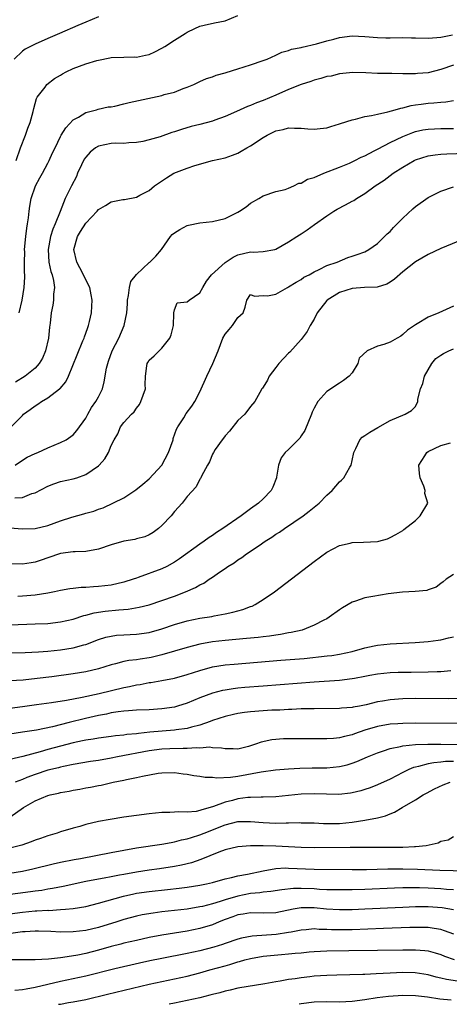
# Model space of a CAD drawing. Units: inches. Extents: x 2604000 to 2607000, y 1503000 to 1506000.
# Drawn here: x 2604183 to 2604250, y 1503000 to 1503155 of the extents above; entities that cross this region are included whole.
import ezdxf

# ---------------------------------------------------------------- set-up
doc = ezdxf.new("R2010")
doc.units = ezdxf.units.IN
doc.header["$MEASUREMENT"] = 0
doc.layers.add('LD26041503_2ft', color=120, linetype='Continuous')

msp = doc.modelspace()

# ---------------------------------------------------------------- linework, layer by layer
at = {"layer": 'LD26041503_2ft'}
for points, elevation in [([(2604195, 1503155.64), (2604193, 1503154.81), (2604191.73, 1503154.27), (2604188.87, 1503153), (2604187, 1503152.22), (2604185, 1503151.36), (2604183.46, 1503150.54), (2604183, 1503150.22), (2604181.73, 1503149)], 8334), ([(2604182.03, 1503133), (2604182.73, 1503135), (2604183.51, 1503137), (2604183.88, 1503138.12), (2604184.24, 1503139), (2604184.72, 1503140.72), (2604184.8, 1503141.2), (2604185.21, 1503142.79), (2604185.35, 1503143), (2604186.57, 1503144.57), (2604186.87, 1503145), (2604188.08, 1503145.92), (2604189, 1503146.46), (2604189.31, 1503146.69), (2604189.89, 1503147), (2604191, 1503147.53), (2604193, 1503148.25), (2604194.76, 1503148.76), (2604195, 1503148.81), (2604196.82, 1503149.18), (2604197, 1503149.23), (2604199, 1503149.3), (2604200.68, 1503149.32), (2604201, 1503149.31), (2604202.41, 1503149.59), (2604203, 1503149.72), (2604203.89, 1503150.11), (2604205, 1503150.71), (2604205.49, 1503151), (2604207, 1503151.98), (2604208.68, 1503153), (2604209, 1503153.22), (2604210.2, 1503153.8), (2604211, 1503154.16), (2604211.67, 1503154.33), (2604213.3, 1503154.7), (2604215, 1503155.04), (2604217, 1503155.87)], 8336), ([(2604182.48, 1503109), (2604182.96, 1503111), (2604183.29, 1503113), (2604183.38, 1503114.62), (2604183.38, 1503115), (2604183.34, 1503115.34), (2604183.33, 1503117), (2604183.37, 1503118.63), (2604183.36, 1503119), (2604183.54, 1503121), (2604183.68, 1503122.32), (2604183.81, 1503123), (2604183.96, 1503123.96), (2604184.06, 1503125), (2604184.17, 1503125.83), (2604184.4, 1503127), (2604185.07, 1503129), (2604185.74, 1503130.26), (2604186.15, 1503131), (2604187, 1503132.61), (2604187.22, 1503133), (2604187.77, 1503134.23), (2604188.16, 1503135), (2604189, 1503136.79), (2604189.11, 1503137), (2604189.83, 1503138.17), (2604191, 1503139.39), (2604191.85, 1503139.85), (2604193, 1503140.55), (2604194.71, 1503141), (2604194.93, 1503141.07), (2604196.55, 1503141.45), (2604197, 1503141.49), (2604197.58, 1503141.58), (2604199, 1503141.93), (2604199.84, 1503142.16), (2604205, 1503143.26), (2604205.39, 1503143.39), (2604207, 1503143.8), (2604208.34, 1503144.34), (2604209, 1503144.55), (2604210.04, 1503145), (2604211, 1503145.47), (2604212.06, 1503145.94), (2604213, 1503146.2), (2604213.55, 1503146.45), (2604215, 1503146.83), (2604215.12, 1503146.88), (2604217, 1503147.47), (2604219, 1503148.09), (2604221, 1503148.75), (2604221.63, 1503149), (2604223, 1503149.63), (2604223.9, 1503150.1), (2604225, 1503150.35), (2604225.46, 1503150.54), (2604227, 1503150.81), (2604227.14, 1503150.86), (2604229.38, 1503151.38), (2604231, 1503151.86), (2604232.14, 1503152.14), (2604233, 1503152.38), (2604235, 1503152.64), (2604237, 1503152.55), (2604239, 1503152.37), (2604240.35, 1503152.35), (2604241, 1503152.34), (2604243, 1503152.38), (2604244.36, 1503152.36), (2604245, 1503152.33), (2604247, 1503152.28), (2604248.39, 1503152.39), (2604249, 1503152.46), (2604250.82, 1503152.82)], 8338), ([(2604251, 1503148.01), (2604249, 1503147.36), (2604247, 1503146.84), (2604245.3, 1503146.7), (2604245, 1503146.66), (2604243.31, 1503146.69), (2604243, 1503146.67), (2604241.28, 1503146.72), (2604241, 1503146.71), (2604239, 1503146.74), (2604237.17, 1503146.83), (2604235.12, 1503146.88), (2604233, 1503146.68), (2604231.68, 1503146.32), (2604231, 1503146.22), (2604230.09, 1503145.91), (2604229, 1503145.66), (2604228.52, 1503145.48), (2604227, 1503145.01), (2604225, 1503144.17), (2604223, 1503143.29), (2604221, 1503142.46), (2604219.91, 1503142.09), (2604219, 1503141.7), (2604218.49, 1503141.51), (2604216.75, 1503140.75), (2604215, 1503139.95), (2604213.35, 1503139.35), (2604213, 1503139.21), (2604211, 1503138.68), (2604209.64, 1503138.36), (2604208.1, 1503137.9), (2604207, 1503137.52), (2604206.6, 1503137.4), (2604204.76, 1503136.76), (2604203, 1503136.25), (2604202.02, 1503136.02), (2604201, 1503135.82), (2604199.78, 1503135.78), (2604199, 1503135.7), (2604197.75, 1503135.75), (2604197, 1503135.69), (2604195, 1503135.29), (2604194.54, 1503135), (2604193.69, 1503134.31), (2604193, 1503133.55), (2604192.77, 1503133.23), (2604192.33, 1503132.33), (2604191.71, 1503131), (2604191.52, 1503130.48), (2604190.73, 1503129), (2604189.76, 1503127), (2604188.98, 1503124.98), (2604188.18, 1503123), (2604187.81, 1503122.19), (2604187.45, 1503121), (2604187.07, 1503119), (2604187.2, 1503117), (2604187.51, 1503115.51), (2604187.7, 1503115), (2604187.9, 1503114.1), (2604188.05, 1503113), (2604187.93, 1503111.93), (2604187.89, 1503111), (2604187.78, 1503110.22), (2604187.55, 1503109), (2604187.37, 1503107.37), (2604187.29, 1503106.71), (2604187.13, 1503105), (2604186.66, 1503103), (2604186.15, 1503101.85), (2604185.65, 1503101), (2604185, 1503100.28), (2604183.43, 1503099), (2604181.92, 1503098.08)], 8340), ([(2604181.22, 1503091), (2604183, 1503092.83), (2604183.2, 1503093), (2604184.22, 1503093.78), (2604185, 1503094.33), (2604185.42, 1503094.58), (2604186.01, 1503095), (2604187, 1503095.59), (2604188.88, 1503097), (2604188.95, 1503097.05), (2604189.88, 1503098.12), (2604190.27, 1503099), (2604191.62, 1503102.38), (2604192.56, 1503104.56), (2604192.73, 1503105), (2604192.78, 1503105.22), (2604193, 1503105.79), (2604193.31, 1503106.69), (2604193.45, 1503107), (2604193.61, 1503107.61), (2604193.91, 1503109), (2604193.98, 1503110.02), (2604194, 1503111), (2604193.84, 1503111.84), (2604193.63, 1503113), (2604193, 1503114.22), (2604192.66, 1503115), (2604192.07, 1503116.07), (2604191.61, 1503117), (2604191.14, 1503119), (2604191.69, 1503121), (2604192.18, 1503121.82), (2604193, 1503123.15), (2604194.78, 1503125), (2604195, 1503125.26), (2604196.11, 1503125.89), (2604197, 1503126.47), (2604198.85, 1503126.85), (2604199.12, 1503126.88), (2604201, 1503127.24), (2604201.53, 1503127.53), (2604203, 1503128.28), (2604203.86, 1503129), (2604205.72, 1503130.28), (2604206.9, 1503131), (2604209, 1503131.79), (2604210.21, 1503132.21), (2604212.99, 1503132.99), (2604215, 1503133.44), (2604216.13, 1503133.87), (2604217, 1503134.17), (2604217.5, 1503134.5), (2604218.38, 1503135), (2604219, 1503135.32), (2604221, 1503136.65), (2604221.62, 1503137), (2604223, 1503137.68), (2604224.11, 1503137.89), (2604225, 1503138.16), (2604225.92, 1503138.08), (2604227, 1503138.1), (2604228.02, 1503137.98), (2604229, 1503137.93), (2604229.97, 1503138.03), (2604231, 1503138.15), (2604231.63, 1503138.37), (2604233, 1503138.77), (2604233.16, 1503138.84), (2604235, 1503139.44), (2604235.54, 1503139.54), (2604237, 1503139.93), (2604238.09, 1503140.09), (2604239, 1503140.31), (2604240.66, 1503140.66), (2604241.82, 1503141), (2604242.72, 1503141.28), (2604243, 1503141.32), (2604244.31, 1503141.69), (2604245, 1503141.79), (2604245.9, 1503141.9), (2604247, 1503142.05), (2604247.92, 1503142.08), (2604249, 1503142.19), (2604249.77, 1503142.23), (2604251, 1503142.46)], 8342), ([(2604181.84, 1503085), (2604183, 1503085.78), (2604183.78, 1503086.22), (2604185, 1503086.83), (2604185.44, 1503087), (2604187, 1503087.72), (2604189, 1503088.53), (2604189.93, 1503089), (2604191, 1503089.74), (2604191.57, 1503090.43), (2604193, 1503092.4), (2604193.32, 1503093), (2604193.93, 1503094.07), (2604194.61, 1503095), (2604195, 1503095.74), (2604195.62, 1503097), (2604195.9, 1503098.1), (2604196.28, 1503100.28), (2604196.46, 1503101), (2604196.61, 1503101.39), (2604197.18, 1503103), (2604198.2, 1503105), (2604199.08, 1503107), (2604199.48, 1503109), (2604199.57, 1503110.43), (2604199.58, 1503111), (2604199.75, 1503111.75), (2604199.89, 1503113), (2604200.09, 1503113.91), (2604201, 1503115.06), (2604203, 1503116.92), (2604203.1, 1503117), (2604204.07, 1503117.93), (2604204.95, 1503119), (2604206.34, 1503121), (2604206.65, 1503121.35), (2604207, 1503121.62), (2604207.86, 1503122.13), (2604209, 1503122.75), (2604209.21, 1503122.79), (2604211, 1503123.19), (2604213, 1503123.39), (2604215, 1503123.86), (2604217, 1503124.85), (2604217.25, 1503125), (2604218.28, 1503125.72), (2604219, 1503126.3), (2604220.31, 1503127), (2604221, 1503127.43), (2604223, 1503128.1), (2604224.43, 1503128.43), (2604225, 1503128.63), (2604225.83, 1503129), (2604226.59, 1503129.41), (2604227, 1503129.45), (2604227.96, 1503130.04), (2604229, 1503130.34), (2604230.56, 1503131), (2604233, 1503131.95), (2604234.62, 1503132.61), (2604235, 1503132.78), (2604235.44, 1503133), (2604236.46, 1503133.54), (2604237, 1503133.75), (2604238.51, 1503134.51), (2604239.14, 1503134.86), (2604241, 1503135.83), (2604243, 1503136.81), (2604244.57, 1503137.43), (2604245, 1503137.57), (2604246.18, 1503137.82), (2604247, 1503137.95), (2604249, 1503138.04), (2604251, 1503138.04)], 8344), ([(2604181.81, 1503079.81), (2604183, 1503079.91), (2604184.5, 1503080.49), (2604185, 1503080.63), (2604187, 1503081.68), (2604187.97, 1503082.03), (2604189, 1503082.39), (2604191, 1503082.81), (2604191.59, 1503083), (2604193, 1503083.5), (2604195, 1503084.9), (2604195.11, 1503085), (2604196, 1503086), (2604196.59, 1503087), (2604197, 1503088.06), (2604197.49, 1503089), (2604198.07, 1503089.93), (2604198.49, 1503091), (2604199, 1503091.69), (2604200.21, 1503093), (2604200.63, 1503093.37), (2604201, 1503093.95), (2604201.46, 1503094.54), (2604201.69, 1503095), (2604202.4, 1503097), (2604202.36, 1503097.64), (2604202.43, 1503099), (2604202.65, 1503100.65), (2604202.67, 1503101), (2604202.81, 1503101.19), (2604203, 1503101.51), (2604203.8, 1503102.2), (2604204.57, 1503103), (2604205, 1503103.41), (2604206.26, 1503105), (2604206.47, 1503105.53), (2604206.86, 1503107), (2604206.9, 1503108.9), (2604206.87, 1503109), (2604207, 1503109.47), (2604207.43, 1503110.57), (2604209, 1503110.75), (2604209.31, 1503111), (2604211, 1503112.12), (2604211.44, 1503113), (2604212.04, 1503113.96), (2604212.85, 1503115), (2604215, 1503116.94), (2604216.23, 1503117.77), (2604217, 1503118.12), (2604219, 1503118.59), (2604219.43, 1503118.57), (2604221, 1503118.67), (2604222.81, 1503119), (2604223, 1503119.05), (2604225, 1503120.18), (2604226.28, 1503121), (2604226.71, 1503121.3), (2604227, 1503121.46), (2604227.9, 1503122.1), (2604229.1, 1503122.9), (2604231, 1503124.29), (2604232.1, 1503125), (2604232.66, 1503125.34), (2604233.99, 1503126.01), (2604235, 1503126.59), (2604235.28, 1503126.72), (2604235.69, 1503127), (2604237, 1503127.78), (2604238.65, 1503129), (2604240.09, 1503129.91), (2604241.48, 1503131), (2604243, 1503131.95), (2604244.82, 1503133), (2604245, 1503133.09), (2604247, 1503133.72), (2604248.09, 1503133.91), (2604249, 1503134), (2604249.93, 1503134.07), (2604253, 1503134.17)], 8346), ([(2604181, 1503075.09), (2604183, 1503074.95), (2604185, 1503075.01), (2604187, 1503075.49), (2604189, 1503076.21), (2604190.79, 1503076.79), (2604192.71, 1503077.29), (2604193, 1503077.39), (2604194.28, 1503077.72), (2604195, 1503078.04), (2604195.74, 1503078.26), (2604199, 1503079.81), (2604200.91, 1503081.09), (2604201.99, 1503082.01), (2604203, 1503082.83), (2604205, 1503085), (2604206.04, 1503087), (2604206.76, 1503089), (2604206.81, 1503089.19), (2604207.33, 1503090.67), (2604207.52, 1503091), (2604208.45, 1503092.45), (2604208.86, 1503093.14), (2604209.71, 1503094.29), (2604210.19, 1503095), (2604211, 1503096.55), (2604212.09, 1503099), (2604213.05, 1503101), (2604213.87, 1503103), (2604214.61, 1503105), (2604215, 1503105.64), (2604215.64, 1503106.36), (2604216.14, 1503107), (2604217, 1503108.27), (2604217.81, 1503109), (2604218.13, 1503109.87), (2604218.43, 1503111), (2604219, 1503111.9), (2604219.63, 1503111.63), (2604221, 1503111.72), (2604221.66, 1503111.66), (2604223, 1503111.92), (2604224.8, 1503113), (2604225, 1503113.07), (2604226.18, 1503113.82), (2604227, 1503114.27), (2604227.41, 1503114.59), (2604228.24, 1503115), (2604229, 1503115.44), (2604229.82, 1503115.82), (2604231, 1503116.43), (2604232.65, 1503117), (2604234.31, 1503117.69), (2604235, 1503117.9), (2604235.79, 1503118.21), (2604237, 1503118.63), (2604237.67, 1503119), (2604239, 1503119.93), (2604240.13, 1503121), (2604240.56, 1503121.44), (2604241, 1503121.82), (2604241.56, 1503122.44), (2604243, 1503123.9), (2604244.6, 1503125.4), (2604245, 1503125.76), (2604247, 1503127.19), (2604249, 1503128.18), (2604251, 1503128.86)], 8348), ([(2604257.42, 1503122.58), (2604249, 1503119.11), (2604247, 1503118.21), (2604245, 1503117.04), (2604243, 1503115.46), (2604241.69, 1503114.31), (2604241, 1503113.84), (2604240.47, 1503113.53), (2604238.97, 1503113.03), (2604236.98, 1503112.98), (2604235, 1503112.82), (2604233, 1503112.18), (2604231.05, 1503111), (2604231, 1503110.95), (2604229.51, 1503109), (2604229, 1503108), (2604228.4, 1503107), (2604227.93, 1503106.07), (2604227, 1503104.81), (2604225.2, 1503102.8), (2604225, 1503102.62), (2604223.46, 1503101), (2604223, 1503100.37), (2604221.92, 1503099), (2604221.64, 1503098.36), (2604221, 1503097.3), (2604220.88, 1503097.12), (2604220.78, 1503097), (2604220.45, 1503096.45), (2604219.65, 1503095), (2604219, 1503094.21), (2604218.07, 1503093), (2604217, 1503092), (2604215.65, 1503090.35), (2604215, 1503089.6), (2604214.75, 1503089.25), (2604214.53, 1503089), (2604213.43, 1503087.43), (2604213.15, 1503087), (2604213, 1503086.71), (2604212.51, 1503085.49), (2604212.2, 1503085), (2604211.26, 1503083.26), (2604211.16, 1503083), (2604211.1, 1503082.9), (2604211, 1503082.78), (2604210.42, 1503081.58), (2604209, 1503080.04), (2604208.22, 1503079), (2604207, 1503077.68), (2604206.47, 1503077), (2604205, 1503075.45), (2604204.48, 1503075), (2604203.64, 1503074.36), (2604203, 1503073.99), (2604202.33, 1503073.67), (2604201, 1503073.36), (2604200.73, 1503073.27), (2604199, 1503072.99), (2604197, 1503072.42), (2604195, 1503071.73), (2604193, 1503071.37), (2604191.34, 1503071.34), (2604191, 1503071.32), (2604189, 1503071.06), (2604187, 1503070.38), (2604185.98, 1503070.02), (2604185, 1503069.69), (2604184.4, 1503069.6), (2604183, 1503069.4), (2604181, 1503069.42)], 8350), ([(2604251, 1503110.07), (2604248.71, 1503109), (2604247, 1503108.31), (2604245.26, 1503107.26), (2604245, 1503107.12), (2604244.85, 1503107), (2604243.76, 1503106.24), (2604243, 1503105.56), (2604242.67, 1503105.33), (2604242.12, 1503105), (2604241, 1503104.39), (2604240.02, 1503104.02), (2604239, 1503103.73), (2604237.4, 1503103), (2604236.13, 1503101.87), (2604235.91, 1503101), (2604235, 1503099.55), (2604234.55, 1503099), (2604233.67, 1503098.33), (2604233, 1503097.91), (2604231, 1503096.61), (2604229.59, 1503095), (2604229, 1503093.97), (2604228.69, 1503093.31), (2604228.6, 1503093), (2604227.54, 1503090.46), (2604227, 1503089.61), (2604226.75, 1503089.25), (2604226.48, 1503089), (2604225, 1503087.46), (2604224.43, 1503087), (2604223.84, 1503086.16), (2604223.39, 1503085), (2604223.1, 1503083.1), (2604223.07, 1503083), (2604222.48, 1503081.52), (2604222.24, 1503081), (2604221, 1503079.7), (2604220.27, 1503079), (2604219, 1503078.08), (2604218.36, 1503077.64), (2604217.5, 1503077), (2604214.6, 1503075), (2604213.63, 1503074.37), (2604213, 1503073.91), (2604212.44, 1503073.56), (2604211.68, 1503073), (2604211, 1503072.55), (2604207.78, 1503070.22), (2604207, 1503069.71), (2604205.77, 1503069), (2604205, 1503068.63), (2604201.27, 1503067.27), (2604201, 1503067.19), (2604200.49, 1503067), (2604199, 1503066.53), (2604197, 1503066.08), (2604195, 1503065.84), (2604194.2, 1503065.8), (2604193, 1503065.72), (2604192.3, 1503065.7), (2604191, 1503065.56), (2604190.51, 1503065.49), (2604189, 1503065.21), (2604188.09, 1503065), (2604187, 1503064.78), (2604185, 1503064.48), (2604183, 1503064.31), (2604182.28, 1503064.28)], 8352), ([(2604181, 1503059.84), (2604185, 1503059.95), (2604187, 1503060.05), (2604189, 1503060.27), (2604191, 1503060.73), (2604192.71, 1503061.29), (2604193, 1503061.34), (2604194.3, 1503061.7), (2604196.04, 1503061.96), (2604198.2, 1503062.2), (2604199.69, 1503062.31), (2604201.41, 1503062.59), (2604203, 1503062.97), (2604205, 1503063.63), (2604207, 1503064.35), (2604208.71, 1503065), (2604210.32, 1503065.68), (2604211, 1503066.11), (2604211.61, 1503066.39), (2604212.48, 1503067), (2604213, 1503067.34), (2604214.11, 1503068.11), (2604215, 1503068.7), (2604215.42, 1503069), (2604216.4, 1503069.6), (2604217, 1503070.05), (2604217.59, 1503070.41), (2604218.36, 1503071), (2604220.34, 1503072.34), (2604221.32, 1503073), (2604222.35, 1503073.65), (2604223, 1503074.1), (2604223.56, 1503074.44), (2604224.32, 1503075), (2604227.28, 1503077), (2604228.26, 1503077.74), (2604229.8, 1503079), (2604231, 1503080.23), (2604231.84, 1503081), (2604233, 1503082.35), (2604233.36, 1503082.64), (2604233.72, 1503083), (2604234.65, 1503084.65), (2604234.86, 1503085), (2604235, 1503085.7), (2604235.3, 1503087), (2604235.6, 1503087.6), (2604236.22, 1503089), (2604236.62, 1503089.38), (2604237, 1503089.66), (2604237.81, 1503090.19), (2604239.07, 1503090.93), (2604241, 1503092.02), (2604243.37, 1503093), (2604244.39, 1503093.61), (2604245, 1503094.23), (2604245.35, 1503095), (2604245.37, 1503095.37), (2604245.82, 1503097), (2604246.15, 1503097.85), (2604246.44, 1503099), (2604247, 1503100.02), (2604247.57, 1503101), (2604248.23, 1503101.77), (2604249, 1503102.33), (2604249.4, 1503102.6), (2604250.29, 1503103), (2604251, 1503103.3)], 8354), ([(2604177, 1503055.33), (2604183.45, 1503055.45), (2604185.56, 1503055.56), (2604187, 1503055.67), (2604189, 1503055.89), (2604191, 1503056.21), (2604192.67, 1503056.67), (2604193, 1503056.74), (2604195, 1503057.49), (2604196.15, 1503057.85), (2604197, 1503058.05), (2604197.84, 1503058.16), (2604199, 1503058.25), (2604201, 1503058.33), (2604203, 1503058.62), (2604205, 1503059.19), (2604207, 1503059.86), (2604209, 1503060.45), (2604211, 1503060.86), (2604212.86, 1503061.14), (2604213.23, 1503061.23), (2604215, 1503061.55), (2604216.21, 1503061.79), (2604217, 1503062.04), (2604217.77, 1503062.23), (2604219, 1503062.71), (2604219.22, 1503062.78), (2604219.71, 1503063), (2604221, 1503063.79), (2604222.76, 1503065), (2604229, 1503069.8), (2604231, 1503071.28), (2604233, 1503072.34), (2604234.68, 1503072.68), (2604235, 1503072.77), (2604236.83, 1503072.83), (2604239, 1503072.96), (2604239.21, 1503073), (2604240.61, 1503073.39), (2604241, 1503073.56), (2604241.93, 1503074.07), (2604243, 1503074.67), (2604243.18, 1503074.82), (2604245, 1503076.27), (2604245.73, 1503077), (2604246.94, 1503079), (2604246.5, 1503080.5), (2604246.52, 1503081), (2604246.32, 1503081.68), (2604245.74, 1503083), (2604245.65, 1503083.65), (2604245.52, 1503085), (2604246.46, 1503086.46), (2604246.77, 1503087), (2604247, 1503087.15), (2604249, 1503088.06), (2604250.51, 1503088.51)], 8356), ([(2604251, 1503067.75), (2604249.86, 1503067), (2604249.39, 1503066.61), (2604249, 1503066.35), (2604248.26, 1503065.74), (2604247, 1503065.34), (2604246.77, 1503065.23), (2604244.95, 1503065.05), (2604242.95, 1503064.95), (2604240.68, 1503064.68), (2604238.3, 1503064.3), (2604237, 1503064.07), (2604235.55, 1503063.55), (2604235, 1503063.38), (2604233.51, 1503062.49), (2604233, 1503062.16), (2604231.38, 1503061), (2604231, 1503060.78), (2604230.57, 1503060.57), (2604229, 1503059.75), (2604227.13, 1503059), (2604225.41, 1503058.59), (2604225, 1503058.54), (2604223.71, 1503058.29), (2604223, 1503058.2), (2604221.97, 1503058.03), (2604221, 1503057.93), (2604220.18, 1503057.82), (2604218.36, 1503057.64), (2604215, 1503057.35), (2604213, 1503057.14), (2604211, 1503056.79), (2604209, 1503056.25), (2604207, 1503055.65), (2604205, 1503055.1), (2604203.31, 1503054.69), (2604203, 1503054.63), (2604201.59, 1503054.41), (2604201, 1503054.31), (2604199.81, 1503054.19), (2604199, 1503054.03), (2604197.68, 1503053.68), (2604197, 1503053.53), (2604195, 1503052.89), (2604193, 1503052.43), (2604191, 1503052.1), (2604187.63, 1503051.63), (2604185.33, 1503051.33), (2604183.1, 1503051.1), (2604181, 1503050.97)], 8358), ([(2604181, 1503046.7), (2604183, 1503046.94), (2604185.24, 1503047.24), (2604187.57, 1503047.57), (2604189.95, 1503047.95), (2604192.41, 1503048.41), (2604195.11, 1503049), (2604199, 1503049.96), (2604199.88, 1503050.12), (2604201, 1503050.37), (2604201.57, 1503050.43), (2604203, 1503050.71), (2604203.27, 1503050.73), (2604205, 1503051.03), (2604207, 1503051.4), (2604209, 1503051.96), (2604211, 1503052.63), (2604213, 1503053.17), (2604215, 1503053.49), (2604216.38, 1503053.62), (2604223.78, 1503054.22), (2604227.47, 1503054.53), (2604231.09, 1503054.91), (2604231.81, 1503055), (2604233, 1503055.18), (2604235, 1503055.62), (2604237, 1503056.18), (2604238.49, 1503056.49), (2604239, 1503056.62), (2604241, 1503056.83), (2604244.98, 1503057.02), (2604247, 1503057.17), (2604248.58, 1503057.42), (2604249, 1503057.47), (2604250.23, 1503057.77), (2604251, 1503057.91)], 8360), ([(2604250.59, 1503052.59), (2604249, 1503052.41), (2604248.4, 1503052.4), (2604247, 1503052.33), (2604244.31, 1503052.31), (2604243, 1503052.32), (2604242.28, 1503052.28), (2604241, 1503052.26), (2604239, 1503052.04), (2604237.82, 1503051.82), (2604237, 1503051.65), (2604235.36, 1503051.36), (2604235, 1503051.28), (2604233, 1503051.06), (2604229, 1503050.78), (2604221, 1503050.17), (2604218.07, 1503049.93), (2604217, 1503049.83), (2604216.26, 1503049.74), (2604215, 1503049.54), (2604214.56, 1503049.44), (2604212.97, 1503049.03), (2604211, 1503048.3), (2604209, 1503047.49), (2604207.47, 1503047), (2604207, 1503046.86), (2604205, 1503046.55), (2604203, 1503046.44), (2604201, 1503046.37), (2604199.75, 1503046.25), (2604199, 1503046.21), (2604198.11, 1503046.11), (2604197, 1503045.92), (2604196.25, 1503045.75), (2604195, 1503045.53), (2604192.94, 1503045.06), (2604190.4, 1503044.4), (2604187.75, 1503043.75), (2604185.23, 1503043.23), (2604183, 1503042.87), (2604181, 1503042.58)], 8362), ([(2604253, 1503048.19), (2604250.17, 1503048.17), (2604245, 1503048.19), (2604243, 1503048.16), (2604241, 1503048), (2604239.78, 1503047.78), (2604239, 1503047.66), (2604237.2, 1503047.2), (2604236.19, 1503047), (2604235.18, 1503046.82), (2604235, 1503046.77), (2604233.33, 1503046.67), (2604233, 1503046.62), (2604229, 1503046.6), (2604227, 1503046.56), (2604225.51, 1503046.49), (2604225, 1503046.47), (2604223.61, 1503046.39), (2604222.34, 1503046.34), (2604221, 1503046.25), (2604219, 1503046.09), (2604218.03, 1503045.97), (2604217, 1503045.83), (2604216.31, 1503045.69), (2604215, 1503045.38), (2604213, 1503044.72), (2604212.6, 1503044.6), (2604211, 1503044.02), (2604209.68, 1503043.68), (2604209, 1503043.47), (2604207.24, 1503043.24), (2604207, 1503043.19), (2604205.07, 1503043.07), (2604203.1, 1503042.9), (2604201.3, 1503042.7), (2604201, 1503042.65), (2604199.49, 1503042.51), (2604199, 1503042.42), (2604197.69, 1503042.31), (2604197, 1503042.21), (2604195, 1503041.96), (2604194.19, 1503041.81), (2604193, 1503041.64), (2604192.49, 1503041.51), (2604191, 1503041.22), (2604189, 1503040.71), (2604187, 1503040.15), (2604185.79, 1503039.79), (2604183.05, 1503039.05), (2604181, 1503038.58)], 8364), ([(2604255, 1503044.25), (2604245, 1503044.29), (2604243, 1503044.27), (2604242.21, 1503044.21), (2604241, 1503044.15), (2604239, 1503043.8), (2604237, 1503043.21), (2604235.36, 1503042.64), (2604235, 1503042.49), (2604233.79, 1503042.21), (2604233, 1503041.98), (2604232.08, 1503041.92), (2604231, 1503041.82), (2604227, 1503041.87), (2604225, 1503041.85), (2604224.18, 1503041.82), (2604222.33, 1503041.67), (2604220.67, 1503041.33), (2604219.79, 1503041), (2604219, 1503040.75), (2604218.65, 1503040.65), (2604217, 1503040.24), (2604216.27, 1503040.27), (2604215, 1503040.25), (2604214.39, 1503040.39), (2604213, 1503040.45), (2604212.51, 1503040.51), (2604211, 1503040.4), (2604210.44, 1503040.44), (2604209, 1503040.3), (2604208.34, 1503040.34), (2604206.27, 1503040.27), (2604205, 1503040.22), (2604203, 1503039.94), (2604198.02, 1503039), (2604197, 1503038.79), (2604195, 1503038.44), (2604193.75, 1503038.25), (2604191, 1503037.78), (2604189.5, 1503037.5), (2604189, 1503037.39), (2604188.7, 1503037.3), (2604187, 1503036.89), (2604185, 1503036.23), (2604183.73, 1503035.73), (2604183, 1503035.46), (2604181.87, 1503035)], 8366), ([(2604181, 1503029.5), (2604183.18, 1503031), (2604185, 1503032.07), (2604187, 1503032.89), (2604187.4, 1503033), (2604188.72, 1503033.28), (2604189, 1503033.36), (2604190.38, 1503033.62), (2604191, 1503033.75), (2604192.08, 1503033.92), (2604193, 1503034.11), (2604193.77, 1503034.23), (2604195, 1503034.49), (2604195.44, 1503034.56), (2604197.3, 1503035), (2604199, 1503035.33), (2604199.44, 1503035.44), (2604201, 1503035.73), (2604201.96, 1503035.96), (2604204.43, 1503036.43), (2604205, 1503036.51), (2604207, 1503036.55), (2604208.35, 1503036.35), (2604209, 1503036.27), (2604210.07, 1503036.07), (2604211, 1503035.96), (2604211.81, 1503035.81), (2604213, 1503035.79), (2604213.69, 1503035.69), (2604215.81, 1503035.81), (2604217, 1503035.98), (2604220.66, 1503036.66), (2604222.94, 1503036.94), (2604225, 1503037.13), (2604226.76, 1503037.24), (2604228.73, 1503037.27), (2604231, 1503037.3), (2604233, 1503037.48), (2604234.23, 1503037.77), (2604235, 1503037.99), (2604235.75, 1503038.25), (2604237.45, 1503039), (2604239, 1503039.65), (2604239.95, 1503039.95), (2604241, 1503040.33), (2604242.66, 1503040.66), (2604243, 1503040.76), (2604245, 1503040.96), (2604246.97, 1503041.03), (2604249, 1503041.03), (2604257, 1503040.87)], 8368), ([(2604251, 1503038.27), (2604249.75, 1503038.25), (2604249, 1503038.16), (2604247.92, 1503038.08), (2604247, 1503037.89), (2604245.47, 1503037.47), (2604245, 1503037.39), (2604244.69, 1503037.31), (2604243.94, 1503037), (2604243, 1503036.55), (2604241, 1503035.51), (2604239, 1503034.58), (2604237.87, 1503034.13), (2604237, 1503033.84), (2604236.36, 1503033.64), (2604235, 1503033.31), (2604234.74, 1503033.26), (2604232.91, 1503033.09), (2604229, 1503033.19), (2604227, 1503033.11), (2604223, 1503032.71), (2604221, 1503032.64), (2604220.66, 1503032.66), (2604219, 1503032.61), (2604218.58, 1503032.58), (2604217, 1503032.38), (2604216.14, 1503032.14), (2604215, 1503031.87), (2604213.17, 1503031.17), (2604212.61, 1503031), (2604211.33, 1503030.67), (2604211, 1503030.54), (2604210.41, 1503030.41), (2604209, 1503030.29), (2604207.66, 1503030.34), (2604207, 1503030.28), (2604206.25, 1503030.25), (2604205, 1503030.23), (2604203, 1503030.03), (2604199, 1503029.48), (2604196.86, 1503029.14), (2604195, 1503028.79), (2604193, 1503028.32), (2604192.05, 1503028.05), (2604191, 1503027.77), (2604189, 1503027.17), (2604188.49, 1503027), (2604187, 1503026.58), (2604185.85, 1503026.15), (2604185, 1503025.86), (2604184.41, 1503025.59), (2604182.93, 1503025.07), (2604181, 1503024.62)], 8370), ([(2604181, 1503020.67), (2604183, 1503020.99), (2604184.64, 1503021.36), (2604187.86, 1503022.14), (2604189, 1503022.39), (2604191.18, 1503022.82), (2604192.19, 1503023), (2604197, 1503023.92), (2604199, 1503024.29), (2604201, 1503024.64), (2604205, 1503025.23), (2604206.47, 1503025.53), (2604207, 1503025.59), (2604208.1, 1503025.9), (2604209, 1503026.06), (2604209.69, 1503026.31), (2604211, 1503026.71), (2604211.68, 1503027), (2604215, 1503028.3), (2604217, 1503028.79), (2604219, 1503028.81), (2604221, 1503028.65), (2604223, 1503028.57), (2604224.62, 1503028.62), (2604225, 1503028.59), (2604226.65, 1503028.65), (2604227, 1503028.63), (2604229, 1503028.6), (2604230.51, 1503028.51), (2604232.49, 1503028.49), (2604233, 1503028.5), (2604235, 1503028.69), (2604236.99, 1503029.01), (2604239, 1503029.41), (2604240.28, 1503029.72), (2604241, 1503030.02), (2604241.71, 1503030.29), (2604242.88, 1503031), (2604245, 1503032.22), (2604246.24, 1503033), (2604246.73, 1503033.27), (2604248.03, 1503033.97), (2604249.39, 1503034.61), (2604250.46, 1503035)], 8372), ([(2604251, 1503026.42), (2604250.14, 1503025.86), (2604249, 1503025.64), (2604248.6, 1503025.4), (2604246.71, 1503025), (2604245, 1503024.82), (2604244.83, 1503024.83), (2604243, 1503024.72), (2604241, 1503024.7), (2604234.71, 1503024.71), (2604229, 1503024.64), (2604227, 1503024.7), (2604225, 1503024.84), (2604223, 1503024.95), (2604221, 1503024.97), (2604219, 1503024.96), (2604217, 1503024.84), (2604215, 1503024.37), (2604214, 1503024), (2604211.17, 1503022.83), (2604209.68, 1503022.32), (2604208.08, 1503021.92), (2604207, 1503021.72), (2604204.64, 1503021.36), (2604203, 1503021.14), (2604201, 1503020.82), (2604199, 1503020.47), (2604198.33, 1503020.33), (2604197, 1503020.1), (2604195.88, 1503019.88), (2604195, 1503019.73), (2604193, 1503019.35), (2604189.43, 1503018.57), (2604187.76, 1503018.24), (2604187, 1503018.13), (2604186.05, 1503017.95), (2604185, 1503017.83), (2604184.29, 1503017.71), (2604179, 1503017.06)], 8374), ([(2604181, 1503014.25), (2604183, 1503014.52), (2604185, 1503014.71), (2604185.29, 1503014.71), (2604187, 1503014.82), (2604187.19, 1503014.81), (2604189, 1503014.93), (2604189.82, 1503015), (2604191, 1503015.12), (2604193, 1503015.44), (2604195, 1503015.92), (2604198.93, 1503017.07), (2604200.57, 1503017.43), (2604201, 1503017.51), (2604203, 1503017.8), (2604205.91, 1503018.09), (2604207.71, 1503018.29), (2604209, 1503018.46), (2604211, 1503018.79), (2604212.05, 1503019), (2604213, 1503019.22), (2604215, 1503019.76), (2604215.97, 1503019.97), (2604217, 1503020.23), (2604218.51, 1503020.51), (2604220.97, 1503021.03), (2604223, 1503021.4), (2604224.51, 1503021.49), (2604225, 1503021.48), (2604229, 1503021.29), (2604235, 1503021.25), (2604237.27, 1503021.27), (2604240.63, 1503021.37), (2604243, 1503021.36), (2604245.31, 1503021.31), (2604248.86, 1503021.14), (2604253.06, 1503021.06)], 8376), ([(2604251, 1503018.07), (2604249.88, 1503018.12), (2604249, 1503018.19), (2604247, 1503018.3), (2604245.65, 1503018.35), (2604243.63, 1503018.37), (2604243, 1503018.35), (2604241.68, 1503018.32), (2604237, 1503018.11), (2604235, 1503018.06), (2604233, 1503018.03), (2604231, 1503018.07), (2604229.89, 1503018.11), (2604229, 1503018.19), (2604227, 1503018.27), (2604225.74, 1503018.26), (2604223.93, 1503018.07), (2604222.21, 1503017.79), (2604221, 1503017.68), (2604220.43, 1503017.57), (2604219, 1503017.44), (2604216.97, 1503017.03), (2604215, 1503016.47), (2604214.19, 1503016.19), (2604213, 1503015.85), (2604211.43, 1503015.43), (2604211, 1503015.34), (2604209, 1503015.01), (2604205, 1503014.55), (2604203.62, 1503014.38), (2604201.92, 1503014.08), (2604201, 1503013.88), (2604199, 1503013.36), (2604197.89, 1503013), (2604195, 1503012.11), (2604193, 1503011.65), (2604191, 1503011.41), (2604189, 1503011.39), (2604187.47, 1503011.47), (2604185.54, 1503011.54), (2604185, 1503011.53), (2604183.45, 1503011.45), (2604183, 1503011.41), (2604181.16, 1503011.16)], 8378), ([(2604251, 1503014.89), (2604249.19, 1503015.19), (2604247, 1503015.34), (2604245, 1503015.34), (2604243, 1503015.27), (2604237, 1503014.99), (2604235, 1503014.91), (2604233, 1503014.88), (2604230.99, 1503014.99), (2604229, 1503015.2), (2604227, 1503015.22), (2604225.73, 1503015), (2604223, 1503014.44), (2604221, 1503014.39), (2604219, 1503014.42), (2604217.81, 1503014.19), (2604217, 1503014.08), (2604216.22, 1503013.78), (2604215, 1503013.37), (2604214.05, 1503013), (2604213, 1503012.55), (2604211, 1503011.93), (2604209, 1503011.54), (2604207, 1503011.23), (2604205, 1503010.89), (2604203, 1503010.51), (2604201, 1503010.08), (2604199, 1503009.62), (2604198.52, 1503009.48), (2604197, 1503009.1), (2604195, 1503008.54), (2604193, 1503008.02), (2604191.75, 1503007.75), (2604189.36, 1503007.36), (2604189, 1503007.33), (2604187.12, 1503007.12), (2604185.01, 1503007.01), (2604183, 1503007.03), (2604181, 1503007.02)], 8380), ([(2604251.03, 1503011.03), (2604249.6, 1503011.6), (2604249, 1503011.77), (2604247.97, 1503011.97), (2604247, 1503012.09), (2604246.11, 1503012.11), (2604245, 1503012.12), (2604244.1, 1503012.1), (2604239.96, 1503011.96), (2604235, 1503011.76), (2604233, 1503011.73), (2604231.76, 1503011.76), (2604231, 1503011.81), (2604229.81, 1503011.81), (2604229, 1503011.88), (2604227.75, 1503011.75), (2604227, 1503011.7), (2604225.39, 1503011.39), (2604225, 1503011.3), (2604223.01, 1503010.99), (2604219.27, 1503010.73), (2604217.57, 1503010.43), (2604217, 1503010.27), (2604215, 1503009.59), (2604214.57, 1503009.43), (2604213.19, 1503009), (2604211, 1503008.43), (2604209, 1503008), (2604205, 1503007.24), (2604203.13, 1503006.87), (2604201.49, 1503006.51), (2604197.61, 1503005.61), (2604193, 1503004.45), (2604191, 1503004), (2604189, 1503003.59), (2604187, 1503003.14), (2604185, 1503002.66), (2604183.59, 1503002.41), (2604183, 1503002.27), (2604181.82, 1503002.18)], 8382), ([(2604188.72, 1503000), (2604189, 1503000.04), (2604190.26, 1503000.26), (2604191, 1503000.37), (2604193, 1503000.78), (2604196.42, 1503001.58), (2604203, 1503003.16), (2604205, 1503003.6), (2604209, 1503004.42), (2604211, 1503004.97), (2604212.57, 1503005.43), (2604215, 1503006.09), (2604215.73, 1503006.27), (2604217, 1503006.68), (2604217.27, 1503006.73), (2604218.11, 1503007), (2604219, 1503007.24), (2604221, 1503007.58), (2604223.85, 1503007.85), (2604225, 1503007.93), (2604226.05, 1503008.05), (2604227, 1503008.13), (2604228.25, 1503008.25), (2604229, 1503008.3), (2604231, 1503008.41), (2604234.47, 1503008.47), (2604239, 1503008.51), (2604243, 1503008.58), (2604245, 1503008.6), (2604246.49, 1503008.49), (2604247, 1503008.42), (2604248.12, 1503008.12), (2604249, 1503007.85), (2604249.6, 1503007.6), (2604251.08, 1503007.08)], 8384), ([(2604251.64, 1503003.64), (2604249.91, 1503003.91), (2604249, 1503004.14), (2604248.29, 1503004.29), (2604247, 1503004.65), (2604244.97, 1503004.97), (2604243, 1503005.01), (2604241, 1503004.92), (2604238.8, 1503004.8), (2604237, 1503004.72), (2604236.69, 1503004.69), (2604234.64, 1503004.64), (2604232.61, 1503004.61), (2604231, 1503004.55), (2604229, 1503004.41), (2604228.32, 1503004.32), (2604227, 1503004.19), (2604226.03, 1503004.03), (2604225, 1503003.9), (2604223.65, 1503003.65), (2604223, 1503003.56), (2604221.24, 1503003.24), (2604217, 1503002.52), (2604215.78, 1503002.22), (2604215, 1503002.09), (2604214.17, 1503001.83), (2604213, 1503001.56), (2604212.58, 1503001.42), (2604210.99, 1503001.01), (2604209, 1503000.59), (2604207, 1503000.19), (2604206.15, 1503000)], 8386), ([(2604250.64, 1503000.64), (2604248.83, 1503000.83), (2604246.88, 1503001.12), (2604245, 1503001.36), (2604243, 1503001.4), (2604240.76, 1503001.24), (2604238.98, 1503001.02), (2604237, 1503000.71), (2604235, 1503000.43), (2604233, 1503000.34), (2604231, 1503000.39), (2604229, 1503000.34), (2604227, 1503000.07), (2604226.67, 1503000)], 8388)]:
    msp.add_lwpolyline(points, dxfattribs=dict(at, elevation=elevation))

doc.saveas('drawing.dxf')
